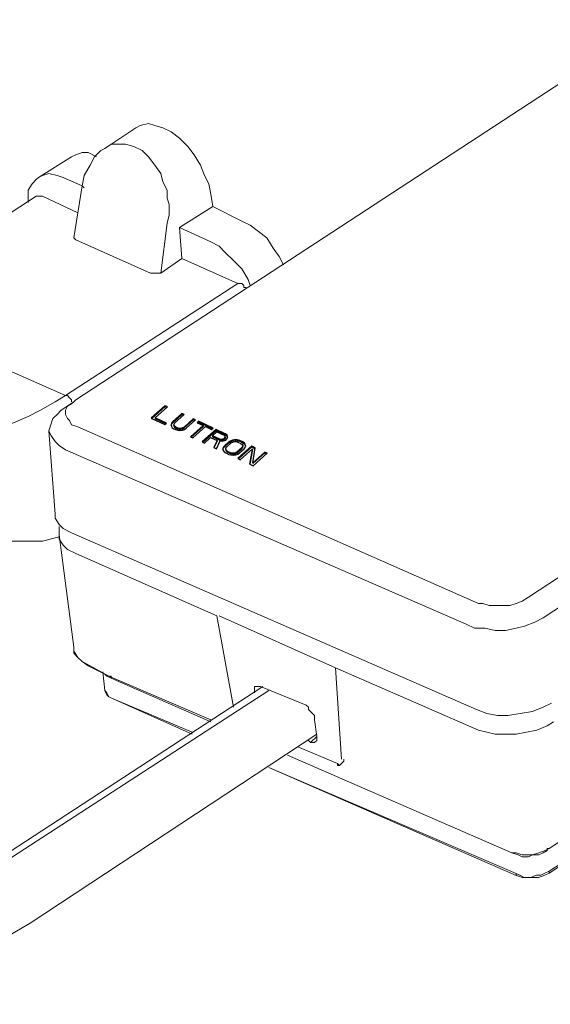
# Model space of a CAD drawing. Units: inches. Extents: x -12.6 to 25.7, y -18.4 to 16.9.
# Drawn here: x 9.6 to 9.9, y -7 to -6.5 of the extents above; entities that cross this region are included whole.
import ezdxf

# ---------------------------------------------------------------- set-up
doc = ezdxf.new("R2010")
doc.units = ezdxf.units.IN
doc.header["$MEASUREMENT"] = 0
doc.layers.add('Device', color=7, linetype='Continuous')

msp = doc.modelspace()

# ---------------------------------------------------------------- linework, layer by layer
at = {"layer": 'Device', "color": 7, "linetype": 'Continuous'}
for p, q in [((9.67654, -6.72719), (9.66938, -6.7336)), ((9.66973, -6.73376), (9.67657, -6.72764)), ((9.67149, -6.73332), (9.67772, -6.72774)), ((9.67654, -6.72719), (9.67657, -6.72764)), ((9.67772, -6.72774), (9.67654, -6.72719)), ((9.67657, -6.72764), (9.6774, -6.72803)), ((9.68511, -6.73117), (9.68039, -6.7354)), ((9.68043, -6.73584), (9.68514, -6.73162)), ((9.68158, -6.73594), (9.6863, -6.73172)), ((9.68511, -6.73117), (9.68514, -6.73162)), ((9.6863, -6.73172), (9.68511, -6.73117)), ((9.68514, -6.73162), (9.68597, -6.73201)), ((9.66938, -6.7336), (9.67641, -6.73686)), ((9.67149, -6.73332), (9.6715, -6.73376)), ((9.67733, -6.73603), (9.67149, -6.73332)), ((9.6715, -6.73376), (9.67701, -6.73632)), ((9.67641, -6.73686), (9.67733, -6.73603)), ((9.67982, -6.73617), (9.6796, -6.7369)), ((9.6796, -6.7369), (9.67978, -6.7378)), ((9.67967, -6.73725), (9.67986, -6.73661)), ((9.68039, -6.7354), (9.67982, -6.73617)), ((9.67982, -6.73617), (9.67986, -6.73661)), ((9.67986, -6.73661), (9.68043, -6.73584)), ((9.68039, -6.7354), (9.68043, -6.73584)), ((9.6811, -6.73716), (9.68116, -6.73658)), ((9.68116, -6.73658), (9.68158, -6.73594)), ((9.69096, -6.73388), (9.68624, -6.73811)), ((9.68627, -6.73856), (9.69099, -6.73434)), ((9.68742, -6.73866), (9.69214, -6.73444)), ((9.69096, -6.73388), (9.69099, -6.73434)), ((9.69214, -6.73444), (9.69096, -6.73388)), ((9.69099, -6.73434), (9.69182, -6.73472)), ((9.69368, -6.73515), (9.69291, -6.73584)), ((9.69291, -6.73584), (9.69603, -6.73729)), ((9.69327, -6.73601), (9.69371, -6.73561)), ((9.69368, -6.73515), (9.69371, -6.73561)), ((9.70111, -6.7386), (9.69368, -6.73515)), ((9.69371, -6.73561), (9.70078, -6.73889)), ((9.67978, -6.7378), (9.68025, -6.73844)), ((9.68025, -6.73844), (9.68108, -6.73903)), ((9.68108, -6.73903), (9.68186, -6.73939)), ((9.6811, -6.73716), (9.68112, -6.73761)), ((9.68138, -6.73771), (9.6811, -6.73716)), ((9.68112, -6.73761), (9.6814, -6.73815)), ((9.68138, -6.73771), (9.6814, -6.73815)), ((9.682, -6.7382), (9.68138, -6.73771)), ((9.6814, -6.73815), (9.68202, -6.73865)), ((9.68186, -6.73939), (9.68299, -6.73971)), ((9.682, -6.7382), (9.68202, -6.73865)), ((9.68278, -6.73856), (9.682, -6.7382)), ((9.68202, -6.73865), (9.6828, -6.73901)), ((9.68278, -6.73856), (9.6828, -6.73901)), ((9.68371, -6.73879), (9.68278, -6.73856)), ((9.6828, -6.73901), (9.68374, -6.73924)), ((9.68299, -6.73971), (9.68407, -6.7398)), ((9.68371, -6.73879), (9.68374, -6.73924)), ((9.68459, -6.73879), (9.68371, -6.73879)), ((9.68374, -6.73924), (9.68462, -6.73924)), ((9.68407, -6.7398), (9.68546, -6.73962)), ((9.68544, -6.73856), (9.68459, -6.73879)), ((9.68459, -6.73879), (9.68462, -6.73924)), ((9.68462, -6.73924), (9.68547, -6.73901)), ((9.68624, -6.73811), (9.68544, -6.73856)), ((9.68544, -6.73856), (9.68547, -6.73901)), ((9.68546, -6.73962), (9.68646, -6.73925)), ((9.68547, -6.73901), (9.68627, -6.73856)), ((9.68624, -6.73811), (9.68627, -6.73856)), ((9.68646, -6.73925), (9.68742, -6.73866)), ((9.69603, -6.73729), (9.68964, -6.74301)), ((9.69, -6.74317), (9.69607, -6.73773)), ((9.69083, -6.74356), (9.69722, -6.73784)), ((9.70265, -6.73932), (9.69549, -6.74573)), ((9.69584, -6.74589), (9.70268, -6.73977)), ((9.69603, -6.73729), (9.69607, -6.73773)), ((9.69722, -6.73784), (9.70033, -6.73929)), ((9.70033, -6.73929), (9.70111, -6.7386)), ((9.70079, -6.74259), (9.70306, -6.74056)), ((9.70265, -6.73932), (9.70268, -6.73977)), ((9.70733, -6.74149), (9.70265, -6.73932)), ((9.70268, -6.73977), (9.70736, -6.74194)), ((9.70306, -6.74056), (9.70675, -6.74227)), ((9.70733, -6.74149), (9.70736, -6.74194)), ((9.70816, -6.74208), (9.70733, -6.74149)), ((9.70736, -6.74194), (9.70818, -6.74253)), ((9.68964, -6.74301), (9.69083, -6.74356)), ((9.69549, -6.74573), (9.69668, -6.74628)), ((9.69668, -6.74628), (9.69987, -6.74342)), ((9.69987, -6.74342), (9.70317, -6.74495)), ((9.70079, -6.74259), (9.70081, -6.74304)), ((9.70449, -6.7443), (9.70079, -6.74259)), ((9.70081, -6.74304), (9.70451, -6.74476)), ((9.70317, -6.74495), (9.70153, -6.74853)), ((9.70173, -6.74862), (9.70321, -6.74539)), ((9.70292, -6.74917), (9.70466, -6.74522)), ((9.70317, -6.74495), (9.70321, -6.74539)), ((9.70449, -6.7443), (9.70451, -6.74476)), ((9.70522, -6.74444), (9.70449, -6.7443)), ((9.70451, -6.74476), (9.70525, -6.74489)), ((9.70466, -6.74522), (9.70574, -6.74531)), ((9.70591, -6.74435), (9.70522, -6.74444)), ((9.70522, -6.74444), (9.70525, -6.74489)), ((9.70525, -6.74489), (9.70594, -6.7448)), ((9.70574, -6.74531), (9.70693, -6.74504)), ((9.70656, -6.74403), (9.70591, -6.74435)), ((9.70591, -6.74435), (9.70594, -6.7448)), ((9.70594, -6.7448), (9.70659, -6.74448)), ((9.70701, -6.74363), (9.70656, -6.74403)), ((9.70656, -6.74403), (9.70659, -6.74448)), ((9.70659, -6.74448), (9.70705, -6.74407)), ((9.70675, -6.74227), (9.70718, -6.74268)), ((9.70917, -6.74566), (9.70689, -6.74771)), ((9.70693, -6.74504), (9.70759, -6.74472)), ((9.70693, -6.74815), (9.70921, -6.74611)), ((9.70727, -6.74313), (9.70701, -6.74363)), ((9.70701, -6.74363), (9.70705, -6.74407)), ((9.70705, -6.74407), (9.70731, -6.74357)), ((9.70718, -6.74268), (9.70727, -6.74313)), ((9.70727, -6.74313), (9.70731, -6.74357)), ((9.70759, -6.74472), (9.7082, -6.74417)), ((9.70808, -6.74826), (9.71036, -6.74621)), ((9.70816, -6.74208), (9.70818, -6.74253)), ((9.70848, -6.74286), (9.70816, -6.74208)), ((9.70818, -6.74253), (9.70847, -6.74323)), ((9.7082, -6.74417), (9.70846, -6.74367)), ((9.70846, -6.74367), (9.70848, -6.74286)), ((9.71013, -6.74507), (9.70917, -6.74566)), ((9.70917, -6.74566), (9.70921, -6.74611)), ((9.70921, -6.74611), (9.71017, -6.74552)), ((9.71113, -6.74471), (9.71013, -6.74507)), ((9.71013, -6.74507), (9.71017, -6.74552)), ((9.71017, -6.74552), (9.71116, -6.74516)), ((9.71036, -6.74621), (9.71116, -6.74576)), ((9.71252, -6.74452), (9.71113, -6.74471)), ((9.71113, -6.74471), (9.71116, -6.74516)), ((9.71116, -6.74516), (9.71255, -6.74498)), ((9.71116, -6.74576), (9.712, -6.74554)), ((9.712, -6.74554), (9.71289, -6.74554)), ((9.71252, -6.74452), (9.71255, -6.74498)), ((9.71361, -6.74461), (9.71252, -6.74452)), ((9.71255, -6.74498), (9.71364, -6.74507)), ((9.71289, -6.74554), (9.71382, -6.74576)), ((9.71361, -6.74461), (9.71364, -6.74507)), ((9.71474, -6.74493), (9.71361, -6.74461)), ((9.71364, -6.74507), (9.71476, -6.74538)), ((9.71382, -6.74576), (9.71537, -6.74648)), ((9.71474, -6.74493), (9.71476, -6.74538)), ((9.7163, -6.74566), (9.71474, -6.74493)), ((9.71476, -6.74538), (9.71632, -6.74611)), ((9.71537, -6.74648), (9.716, -6.74698)), ((9.716, -6.74698), (9.71628, -6.74752)), ((9.7163, -6.74566), (9.71632, -6.74611)), ((9.71712, -6.74625), (9.7163, -6.74566)), ((9.71632, -6.74611), (9.71714, -6.7467)), ((9.71712, -6.74625), (9.71714, -6.7467)), ((9.7176, -6.74688), (9.71712, -6.74625)), ((9.71714, -6.7467), (9.71762, -6.74733)), ((9.71777, -6.74779), (9.7176, -6.74688)), ((9.70153, -6.74853), (9.70292, -6.74917)), ((9.70633, -6.74848), (9.70611, -6.74921)), ((9.70611, -6.74921), (9.70628, -6.75011)), ((9.70617, -6.74956), (9.70636, -6.74893)), ((9.70628, -6.75011), (9.70676, -6.75075)), ((9.70689, -6.74771), (9.70633, -6.74848)), ((9.70633, -6.74848), (9.70636, -6.74893)), ((9.70636, -6.74893), (9.70693, -6.74815)), ((9.70676, -6.75075), (9.70758, -6.75134)), ((9.70689, -6.74771), (9.70693, -6.74815)), ((9.70758, -6.75134), (9.70914, -6.75207)), ((9.7076, -6.74948), (9.70767, -6.74889)), ((9.7076, -6.74948), (9.70762, -6.74992)), ((9.70788, -6.75002), (9.7076, -6.74948)), ((9.70762, -6.74992), (9.7079, -6.75047)), ((9.70767, -6.74889), (9.70808, -6.74826)), ((9.70788, -6.75002), (9.7079, -6.75047)), ((9.70851, -6.75051), (9.70788, -6.75002)), ((9.7079, -6.75047), (9.70853, -6.75096)), ((9.70851, -6.75051), (9.70853, -6.75096)), ((9.71006, -6.75124), (9.70851, -6.75051)), ((9.70853, -6.75096), (9.71009, -6.75169)), ((9.70914, -6.75207), (9.71027, -6.75238)), ((9.71006, -6.75124), (9.71009, -6.75169)), ((9.71099, -6.75146), (9.71006, -6.75124)), ((9.71009, -6.75169), (9.71102, -6.75191)), ((9.71099, -6.75146), (9.71102, -6.75191)), ((9.71188, -6.75146), (9.71099, -6.75146)), ((9.71102, -6.75191), (9.71191, -6.75191)), ((9.71272, -6.75124), (9.71188, -6.75146)), ((9.71188, -6.75146), (9.71191, -6.75191)), ((9.71191, -6.75191), (9.71275, -6.75169)), ((9.71352, -6.75078), (9.71272, -6.75124)), ((9.71272, -6.75124), (9.71275, -6.75169)), ((9.71275, -6.75169), (9.71356, -6.75123)), ((9.71275, -6.75229), (9.71375, -6.75193)), ((9.7158, -6.74874), (9.71352, -6.75078)), ((9.71352, -6.75078), (9.71356, -6.75123)), ((9.71356, -6.75123), (9.71584, -6.74919)), ((9.71375, -6.75193), (9.7147, -6.75133)), ((9.72097, -6.74782), (9.71381, -6.75423)), ((9.71416, -6.7544), (9.721, -6.74828)), ((9.7147, -6.75133), (9.71699, -6.74929)), ((9.71499, -6.75478), (9.72121, -6.74922)), ((9.71621, -6.74811), (9.7158, -6.74874)), ((9.7158, -6.74874), (9.71584, -6.74919)), ((9.71584, -6.74919), (9.71625, -6.74855)), ((9.71628, -6.74752), (9.71621, -6.74811)), ((9.71621, -6.74811), (9.71625, -6.74855)), ((9.71625, -6.74855), (9.71632, -6.74797)), ((9.71628, -6.74752), (9.71632, -6.74797)), ((9.71699, -6.74929), (9.71755, -6.74852)), ((9.71755, -6.74852), (9.71777, -6.74779)), ((9.71762, -6.74733), (9.71771, -6.7478)), ((9.72121, -6.74922), (9.71985, -6.75704)), ((9.71997, -6.75706), (9.72125, -6.74964)), ((9.72097, -6.74782), (9.721, -6.74828)), ((9.72273, -6.74865), (9.72097, -6.74782)), ((9.721, -6.74828), (9.72257, -6.74901)), ((9.72121, -6.74922), (9.72125, -6.74964)), ((9.72153, -6.75633), (9.72273, -6.74865)), ((9.72759, -6.7509), (9.72153, -6.75633)), ((9.72154, -6.7568), (9.72762, -6.75136)), ((9.72162, -6.75786), (9.72878, -6.75145)), ((9.72759, -6.7509), (9.72762, -6.75136)), ((9.72878, -6.75145), (9.72759, -6.7509)), ((9.72762, -6.75136), (9.72845, -6.75174)), ((9.71027, -6.75238), (9.71136, -6.75247)), ((9.71136, -6.75247), (9.71275, -6.75229)), ((9.71381, -6.75423), (9.71499, -6.75478)), ((9.71985, -6.75704), (9.72162, -6.75786)), ((9.72153, -6.75633), (9.72154, -6.7568))]:
    msp.add_line(p, q, dxfattribs=at)
at = {"layer": 'Device', "lineweight": 9}
for points in [[(9.92848, -6.52961), (9.92848, -6.52961), (9.63083, -6.72415), (9.63083, -6.72415)], [(9.64571, -6.59552), (9.64571, -6.59552), (9.66165, -6.58489), (9.66165, -6.58489)], [(9.61169, -6.6104), (9.61169, -6.6104), (9.6287, -6.59977), (9.6287, -6.59977)], [(9.62445, -6.6104), (9.62445, -6.6104), (9.63402, -6.61466), (9.63402, -6.61466)], [(9.62976, -6.64123), (9.62976, -6.64123), (9.63402, -6.61466), (9.63402, -6.61466)], [(9.52239, -6.67738), (9.52239, -6.67738), (9.61063, -6.61997), (9.61063, -6.61997)], [(9.61382, -6.61997), (9.61382, -6.61997), (9.63189, -6.62848), (9.63189, -6.62848)], [(9.70099, -6.62529), (9.70099, -6.62529), (9.69992, -6.61891), (9.69992, -6.61891)], [(9.68398, -6.63592), (9.68398, -6.63592), (9.70099, -6.62529), (9.70099, -6.62529)], [(9.71587, -6.63273), (9.71587, -6.63273), (9.70099, -6.62529), (9.70099, -6.62529)], [(9.86257, -6.82514), (9.86257, -6.82514), (10.15917, -6.6306), (10.15917, -6.6306)], [(9.6776, -6.63379), (9.6776, -6.63379), (9.67441, -6.6593), (9.67441, -6.6593)], [(9.68504, -6.65186), (9.68504, -6.65186), (9.68398, -6.63592), (9.68398, -6.63592)], [(9.68398, -6.63592), (9.68398, -6.63592), (9.69992, -6.64336), (9.69992, -6.64336)], [(9.87001, -6.83577), (9.87001, -6.83577), (10.16661, -6.64123), (10.16661, -6.64123)], [(9.6691, -6.6593), (9.6691, -6.6593), (9.63083, -6.64229), (9.63083, -6.64229)], [(9.67441, -6.6593), (9.67441, -6.6593), (9.68504, -6.65186), (9.68504, -6.65186)], [(9.68504, -6.65186), (9.68504, -6.65186), (9.71374, -6.66462), (9.71374, -6.66462)], [(9.71374, -6.66462), (9.71374, -6.66462), (9.62551, -6.72202), (9.62551, -6.72202)], [(9.62551, -6.72202), (9.62551, -6.72202), (9.52452, -6.67738), (9.52452, -6.67738)], [(9.62976, -6.72521), (9.62976, -6.72521), (9.62338, -6.72947), (9.62338, -6.72947)], [(9.6287, -6.72521), (9.6287, -6.72521), (9.6287, -6.72415), (9.6287, -6.72415)], [(9.63083, -6.72415), (9.63083, -6.72415), (9.62976, -6.72521), (9.62976, -6.72521)], [(9.61701, -6.7401), (9.61701, -6.7401), (9.6202, -6.78262), (9.6202, -6.78262)], [(9.63189, -6.73797), (9.63189, -6.73797), (9.83706, -6.82833), (9.83706, -6.82833)], [(9.62551, -6.74966), (9.62551, -6.74966), (9.83068, -6.83896), (9.83068, -6.83896)], [(9.6287, -6.79219), (9.6287, -6.79219), (9.836, -6.88255), (9.836, -6.88255)], [(9.8732, -6.95377), (9.8732, -6.95377), (10.12621, -6.78793), (10.12621, -6.78793)], [(9.62976, -6.85065), (9.62976, -6.85065), (9.62232, -6.79325), (9.62232, -6.79325)], [(9.63083, -6.80282), (9.63083, -6.80282), (9.70311, -6.83471), (9.70311, -6.83471)], [(9.70311, -6.83471), (9.70311, -6.83471), (9.71162, -6.88148), (9.71162, -6.88148)], [(9.70418, -6.83471), (9.70418, -6.83471), (9.76371, -6.86129), (9.76371, -6.86129)], [(9.63827, -6.86022), (9.63827, -6.86022), (9.6372, -6.86022), (9.6372, -6.86022)], [(9.64783, -6.86554), (9.64783, -6.86554), (9.6372, -6.86022), (9.6372, -6.86022)], [(9.63827, -6.86022), (9.63827, -6.86022), (9.64783, -6.86554), (9.64783, -6.86554)], [(9.7669, -6.90806), (9.7669, -6.90806), (9.76371, -6.86129), (9.76371, -6.86129)], [(9.76371, -6.86129), (9.76371, -6.86129), (9.83706, -6.89318), (9.83706, -6.89318)], [(9.64465, -6.86341), (9.64465, -6.86341), (9.64571, -6.87298), (9.64571, -6.87298)], [(9.64571, -6.86447), (9.64571, -6.86447), (9.64677, -6.86554), (9.64677, -6.86554)], [(9.64677, -6.86554), (9.64677, -6.86554), (9.6489, -6.8666), (9.6489, -6.8666)], [(9.64783, -6.86554), (9.64783, -6.86554), (9.69992, -6.88786), (9.69992, -6.88786)], [(9.64783, -6.86554), (9.64783, -6.86554), (9.64783, -6.86554), (9.64783, -6.86554)], [(9.6489, -6.8666), (9.6489, -6.8666), (9.69992, -6.88892), (9.69992, -6.88892)], [(9.5798, -6.96653), (9.5798, -6.96653), (9.7265, -6.87085), (9.7265, -6.87085)], [(9.58511, -6.96653), (9.58511, -6.96653), (9.72969, -6.87298), (9.72969, -6.87298)], [(9.74883, -6.88042), (9.74883, -6.88042), (9.72544, -6.87085), (9.72544, -6.87085)], [(9.69036, -6.8953), (9.69036, -6.8953), (9.64996, -6.87723), (9.64996, -6.87723)], [(9.69036, -6.89424), (9.69036, -6.89424), (9.64996, -6.87723), (9.64996, -6.87723)], [(9.75414, -6.89637), (9.75414, -6.89637), (9.75308, -6.88786), (9.75308, -6.88786)], [(9.60744, -6.99204), (9.60744, -6.99204), (9.75414, -6.8953), (9.75414, -6.8953)], [(9.75095, -6.89956), (9.75095, -6.89956), (9.75414, -6.89637), (9.75414, -6.89637)], [(9.76477, -6.91019), (9.76477, -6.91019), (9.74457, -6.90168), (9.74457, -6.90168)], [(9.74989, -6.89849), (9.74989, -6.89849), (9.75095, -6.89956), (9.75095, -6.89956)], [(9.73926, -6.90593), (9.73926, -6.90593), (9.85407, -6.9559), (9.85407, -6.9559)], [(9.73926, -6.90593), (9.73926, -6.90593), (9.85407, -6.9559), (9.85407, -6.9559)], [(9.96134, -6.90802), (9.96134, -6.90802), (9.87311, -6.96544), (9.87311, -6.96544)], [(9.96134, -6.90802), (9.96134, -6.90802), (9.87311, -6.96644), (9.87311, -6.96644)], [(9.85619, -6.96759), (9.85619, -6.96759), (9.72969, -6.91231), (9.72969, -6.91231)], [(9.85619, -6.96653), (9.85619, -6.96653), (9.72969, -6.91231), (9.72969, -6.91231)], [(9.76583, -6.91125), (9.76583, -6.91125), (9.76477, -6.91019), (9.76477, -6.91019)], [(9.7669, -6.91019), (9.7669, -6.91019), (9.76583, -6.91125), (9.76583, -6.91125)], [(9.7669, -6.91019), (9.7669, -6.91019), (9.7669, -6.91019), (9.7669, -6.91019)], [(9.85832, -6.96759), (9.85832, -6.96759), (9.85619, -6.96653), (9.85619, -6.96653)]]:
    msp.add_open_spline(points, degree=3, dxfattribs=at)
for points, knots in [([(9.69992, -6.61891), (9.69992, -6.61891), (9.69886, -6.61359), (9.69886, -6.61359), (9.69886, -6.61359), (9.69674, -6.60934), (9.69674, -6.60934), (9.69674, -6.60934), (9.69461, -6.60402), (9.69461, -6.60402), (9.69461, -6.60402), (9.69142, -6.59871), (9.69142, -6.59871), (9.69142, -6.59871), (9.68823, -6.59446), (9.68823, -6.59446), (9.68823, -6.59446), (9.68398, -6.59021), (9.68398, -6.59021), (9.68398, -6.59021), (9.67973, -6.58702), (9.67973, -6.58702), (9.67973, -6.58702), (9.67547, -6.58489), (9.67547, -6.58489), (9.67547, -6.58489), (9.67122, -6.58383), (9.67122, -6.58383), (9.67122, -6.58383), (9.66803, -6.58276), (9.66803, -6.58276), (9.66803, -6.58276), (9.66378, -6.58383), (9.66378, -6.58383), (9.66378, -6.58383), (9.66165, -6.58489), (9.66165, -6.58489)], [0, 0, 0, 0, 1, 1, 1, 2, 2, 2, 3, 3, 3, 4, 4, 4, 5, 5, 5, 6, 6, 6, 7, 7, 7, 8, 8, 8, 9, 9, 9, 10, 10, 10, 11, 11, 11, 12, 12, 12, 12]), ([(9.64571, -6.59552), (9.64571, -6.59552), (9.64358, -6.59658), (9.64358, -6.59658), (9.64358, -6.59658), (9.64039, -6.59977), (9.64039, -6.59977), (9.64039, -6.59977), (9.63827, -6.60402), (9.63827, -6.60402), (9.63827, -6.60402), (9.63508, -6.60934), (9.63508, -6.60934), (9.63508, -6.60934), (9.63402, -6.61466), (9.63402, -6.61466)], [0, 0, 0, 0, 1, 1, 1, 2, 2, 2, 3, 3, 3, 4, 4, 4, 5, 5, 5, 5]), ([(9.64571, -6.59552), (9.64571, -6.59552), (9.6489, -6.59339), (9.6489, -6.59339), (9.6489, -6.59339), (9.65209, -6.59339), (9.65209, -6.59339), (9.65209, -6.59339), (9.65634, -6.59339), (9.65634, -6.59339), (9.65634, -6.59339), (9.66059, -6.59446), (9.66059, -6.59446)], [0, 0, 0, 0, 1, 1, 1, 2, 2, 2, 3, 3, 3, 4, 4, 4, 4]), ([(9.66059, -6.59446), (9.66059, -6.59446), (9.66484, -6.59658), (9.66484, -6.59658), (9.66484, -6.59658), (9.66803, -6.59977), (9.66803, -6.59977), (9.66803, -6.59977), (9.67122, -6.60402), (9.67122, -6.60402), (9.67122, -6.60402), (9.67441, -6.60828), (9.67441, -6.60828), (9.67441, -6.60828), (9.67547, -6.61253), (9.67547, -6.61253), (9.67547, -6.61253), (9.6776, -6.61678), (9.6776, -6.61678), (9.6776, -6.61678), (9.6776, -6.62103), (9.6776, -6.62103), (9.6776, -6.62103), (9.67866, -6.62422), (9.67866, -6.62422), (9.67866, -6.62422), (9.67866, -6.62741), (9.67866, -6.62741), (9.67866, -6.62741), (9.67866, -6.62954), (9.67866, -6.62954), (9.67866, -6.62954), (9.6776, -6.63379), (9.6776, -6.63379)], [0, 0, 0, 0, 1, 1, 1, 2, 2, 2, 3, 3, 3, 4, 4, 4, 5, 5, 5, 6, 6, 6, 7, 7, 7, 8, 8, 8, 9, 9, 9, 10, 10, 10, 11, 11, 11, 11]), ([(9.64146, -6.59977), (9.64146, -6.59977), (9.6372, -6.59765), (9.6372, -6.59765), (9.6372, -6.59765), (9.63402, -6.59765), (9.63402, -6.59765), (9.63402, -6.59765), (9.63083, -6.59871), (9.63083, -6.59871), (9.63083, -6.59871), (9.6287, -6.59977), (9.6287, -6.59977)], [0, 0, 0, 0, 1, 1, 1, 2, 2, 2, 3, 3, 3, 4, 4, 4, 4]), ([(9.61169, -6.6104), (9.61169, -6.6104), (9.61063, -6.61147), (9.61063, -6.61147), (9.61063, -6.61147), (9.6085, -6.61359), (9.6085, -6.61359), (9.6085, -6.61359), (9.60638, -6.61678), (9.60638, -6.61678), (9.60638, -6.61678), (9.60638, -6.62103), (9.60638, -6.62103), (9.60638, -6.62103), (9.60638, -6.62316), (9.60638, -6.62316)], [0, 0, 0, 0, 1, 1, 1, 2, 2, 2, 3, 3, 3, 4, 4, 4, 5, 5, 5, 5]), ([(9.62445, -6.6104), (9.62445, -6.6104), (9.62126, -6.60934), (9.62126, -6.60934), (9.62126, -6.60934), (9.61701, -6.60828), (9.61701, -6.60828), (9.61701, -6.60828), (9.61382, -6.60934), (9.61382, -6.60934), (9.61382, -6.60934), (9.61169, -6.6104), (9.61169, -6.6104)], [0, 0, 0, 0, 1, 1, 1, 2, 2, 2, 3, 3, 3, 4, 4, 4, 4]), ([(9.63402, -6.61466), (9.63402, -6.61466), (9.63402, -6.61466), (9.63402, -6.61466), (9.63402, -6.61466), (9.63508, -6.61572), (9.63508, -6.61572), (9.63508, -6.61572), (9.63508, -6.61572), (9.63508, -6.61572)], [0, 0, 0, 0, 1, 1, 1, 2, 2, 2, 3, 3, 3, 3]), ([(9.61063, -6.61997), (9.61063, -6.61997), (9.61169, -6.61997), (9.61169, -6.61997), (9.61169, -6.61997), (9.61275, -6.61997), (9.61275, -6.61997), (9.61275, -6.61997), (9.61382, -6.61997), (9.61382, -6.61997)], [0, 0, 0, 0, 1, 1, 1, 2, 2, 2, 3, 3, 3, 3]), ([(9.73713, -6.65505), (9.73713, -6.65505), (9.73501, -6.6508), (9.73501, -6.6508), (9.73501, -6.6508), (9.73182, -6.64655), (9.73182, -6.64655), (9.73182, -6.64655), (9.72863, -6.64123), (9.72863, -6.64123), (9.72863, -6.64123), (9.72438, -6.63804), (9.72438, -6.63804), (9.72438, -6.63804), (9.72012, -6.63485), (9.72012, -6.63485), (9.72012, -6.63485), (9.71587, -6.63273), (9.71587, -6.63273)], [0, 0, 0, 0, 1, 1, 1, 2, 2, 2, 3, 3, 3, 4, 4, 4, 5, 5, 5, 6, 6, 6, 6]), ([(9.62976, -6.64123), (9.62976, -6.64123), (9.62976, -6.64123), (9.62976, -6.64123), (9.62976, -6.64123), (9.63083, -6.64229), (9.63083, -6.64229), (9.63083, -6.64229), (9.63083, -6.64229), (9.63083, -6.64229)], [0, 0, 0, 0, 1, 1, 1, 2, 2, 2, 3, 3, 3, 3]), ([(9.72012, -6.66568), (9.72012, -6.66568), (9.71906, -6.66249), (9.71906, -6.66249), (9.71906, -6.66249), (9.71587, -6.65718), (9.71587, -6.65718), (9.71587, -6.65718), (9.71162, -6.65293), (9.71162, -6.65293), (9.71162, -6.65293), (9.70737, -6.64867), (9.70737, -6.64867), (9.70737, -6.64867), (9.70418, -6.64548), (9.70418, -6.64548), (9.70418, -6.64548), (9.69992, -6.64336), (9.69992, -6.64336)], [0, 0, 0, 0, 1, 1, 1, 2, 2, 2, 3, 3, 3, 4, 4, 4, 5, 5, 5, 6, 6, 6, 6]), ([(9.6691, -6.6593), (9.6691, -6.6593), (9.67016, -6.6593), (9.67016, -6.6593), (9.67016, -6.6593), (9.67122, -6.6593), (9.67122, -6.6593), (9.67122, -6.6593), (9.67229, -6.6593), (9.67229, -6.6593), (9.67229, -6.6593), (9.67335, -6.6593), (9.67335, -6.6593), (9.67335, -6.6593), (9.67441, -6.6593), (9.67441, -6.6593)], [0, 0, 0, 0, 1, 1, 1, 2, 2, 2, 3, 3, 3, 4, 4, 4, 5, 5, 5, 5]), ([(9.71374, -6.66462), (9.71374, -6.66462), (9.71587, -6.66462), (9.71587, -6.66462), (9.71587, -6.66462), (9.71693, -6.66568), (9.71693, -6.66568), (9.71693, -6.66568), (9.71693, -6.66675), (9.71693, -6.66675), (9.71693, -6.66675), (9.718, -6.66675), (9.718, -6.66675)], [0, 0, 0, 0, 1, 1, 1, 2, 2, 2, 3, 3, 3, 4, 4, 4, 4]), ([(9.59043, -6.73903), (9.59043, -6.73903), (9.59893, -6.73584), (9.59893, -6.73584), (9.59893, -6.73584), (9.60638, -6.73265), (9.60638, -6.73265), (9.60638, -6.73265), (9.61275, -6.72947), (9.61275, -6.72947), (9.61275, -6.72947), (9.6202, -6.72521), (9.6202, -6.72521), (9.6202, -6.72521), (9.62551, -6.72202), (9.62551, -6.72202)], [0, 0, 0, 0, 1, 1, 1, 2, 2, 2, 3, 3, 3, 4, 4, 4, 5, 5, 5, 5]), ([(9.6287, -6.72415), (9.6287, -6.72415), (9.62764, -6.72309), (9.62764, -6.72309), (9.62764, -6.72309), (9.62657, -6.72202), (9.62657, -6.72202), (9.62657, -6.72202), (9.62551, -6.72202), (9.62551, -6.72202)], [0, 0, 0, 0, 1, 1, 1, 2, 2, 2, 3, 3, 3, 3]), ([(9.62976, -6.72521), (9.62976, -6.72521), (9.6287, -6.72628), (9.6287, -6.72628), (9.6287, -6.72628), (9.62657, -6.72734), (9.62657, -6.72734), (9.62657, -6.72734), (9.62551, -6.72947), (9.62551, -6.72947), (9.62551, -6.72947), (9.62551, -6.73159), (9.62551, -6.73159), (9.62551, -6.73159), (9.62657, -6.73372), (9.62657, -6.73372), (9.62657, -6.73372), (9.62764, -6.73478), (9.62764, -6.73478), (9.62764, -6.73478), (9.6287, -6.73691), (9.6287, -6.73691), (9.6287, -6.73691), (9.63189, -6.73797), (9.63189, -6.73797)], [0, 0, 0, 0, 1, 1, 1, 2, 2, 2, 3, 3, 3, 4, 4, 4, 5, 5, 5, 6, 6, 6, 7, 7, 7, 8, 8, 8, 8]), ([(9.62338, -6.72947), (9.62338, -6.72947), (9.62126, -6.73159), (9.62126, -6.73159), (9.62126, -6.73159), (9.61913, -6.73372), (9.61913, -6.73372), (9.61913, -6.73372), (9.61807, -6.73691), (9.61807, -6.73691), (9.61807, -6.73691), (9.61701, -6.7401), (9.61701, -6.7401)], [0, 0, 0, 0, 1, 1, 1, 2, 2, 2, 3, 3, 3, 4, 4, 4, 4]), ([(9.61701, -6.7401), (9.61701, -6.7401), (9.61807, -6.74222), (9.61807, -6.74222), (9.61807, -6.74222), (9.6202, -6.74541), (9.6202, -6.74541), (9.6202, -6.74541), (9.62232, -6.74754), (9.62232, -6.74754), (9.62232, -6.74754), (9.62551, -6.74966), (9.62551, -6.74966)], [0, 0, 0, 0, 1, 1, 1, 2, 2, 2, 3, 3, 3, 4, 4, 4, 4]), ([(9.6287, -6.79219), (9.6287, -6.79219), (9.62445, -6.79006), (9.62445, -6.79006), (9.62445, -6.79006), (9.62232, -6.78793), (9.62232, -6.78793), (9.62232, -6.78793), (9.6202, -6.78474), (9.6202, -6.78474), (9.6202, -6.78474), (9.6202, -6.78262), (9.6202, -6.78262)], [0, 0, 0, 0, 1, 1, 1, 2, 2, 2, 3, 3, 3, 4, 4, 4, 4]), ([(9.62232, -6.789), (9.62232, -6.789), (9.62232, -6.79006), (9.62232, -6.79006), (9.62232, -6.79006), (9.62232, -6.79325), (9.62232, -6.79325), (9.62232, -6.79325), (9.62232, -6.79325), (9.62232, -6.79325)], [0, 0, 0, 0, 1, 1, 1, 2, 2, 2, 3, 3, 3, 3]), ([(9.59681, -6.79644), (9.59681, -6.79644), (9.60531, -6.79644), (9.60531, -6.79644), (9.60531, -6.79644), (9.61382, -6.79644), (9.61382, -6.79644), (9.61382, -6.79644), (9.62232, -6.79431), (9.62232, -6.79431)], [0, 0, 0, 0, 1, 1, 1, 2, 2, 2, 3, 3, 3, 3]), ([(9.62232, -6.79325), (9.62232, -6.79325), (9.62232, -6.79538), (9.62232, -6.79538), (9.62232, -6.79538), (9.62445, -6.79856), (9.62445, -6.79856), (9.62445, -6.79856), (9.62657, -6.80069), (9.62657, -6.80069), (9.62657, -6.80069), (9.63083, -6.80282), (9.63083, -6.80282)], [0, 0, 0, 0, 1, 1, 1, 2, 2, 2, 3, 3, 3, 4, 4, 4, 4]), ([(9.83706, -6.82833), (9.83706, -6.82833), (9.83919, -6.82833), (9.83919, -6.82833), (9.83919, -6.82833), (9.84237, -6.82939), (9.84237, -6.82939), (9.84237, -6.82939), (9.84556, -6.82939), (9.84556, -6.82939), (9.84556, -6.82939), (9.84982, -6.82939), (9.84982, -6.82939), (9.84982, -6.82939), (9.85301, -6.82939), (9.85301, -6.82939), (9.85301, -6.82939), (9.85619, -6.82833), (9.85619, -6.82833), (9.85619, -6.82833), (9.85938, -6.82727), (9.85938, -6.82727), (9.85938, -6.82727), (9.86257, -6.82514), (9.86257, -6.82514)], [0, 0, 0, 0, 1, 1, 1, 2, 2, 2, 3, 3, 3, 4, 4, 4, 5, 5, 5, 6, 6, 6, 7, 7, 7, 8, 8, 8, 8]), ([(9.83068, -6.83896), (9.83068, -6.83896), (9.83493, -6.84109), (9.83493, -6.84109), (9.83493, -6.84109), (9.84025, -6.84109), (9.84025, -6.84109), (9.84025, -6.84109), (9.84556, -6.84215), (9.84556, -6.84215), (9.84556, -6.84215), (9.85088, -6.84215), (9.85088, -6.84215), (9.85088, -6.84215), (9.85619, -6.84109), (9.85619, -6.84109), (9.85619, -6.84109), (9.86045, -6.84002), (9.86045, -6.84002), (9.86045, -6.84002), (9.86576, -6.8379), (9.86576, -6.8379), (9.86576, -6.8379), (9.87001, -6.83577), (9.87001, -6.83577)], [0, 0, 0, 0, 1, 1, 1, 2, 2, 2, 3, 3, 3, 4, 4, 4, 5, 5, 5, 6, 6, 6, 7, 7, 7, 8, 8, 8, 8]), ([(9.63189, -6.85597), (9.63189, -6.85597), (9.62976, -6.85278), (9.62976, -6.85278), (9.62976, -6.85278), (9.62976, -6.85065), (9.62976, -6.85065)], [0, 0, 0, 0, 1, 1, 1, 2, 2, 2, 2]), ([(9.62976, -6.85065), (9.62976, -6.85065), (9.62976, -6.85384), (9.62976, -6.85384), (9.62976, -6.85384), (9.63189, -6.85597), (9.63189, -6.85597), (9.63189, -6.85597), (9.63402, -6.8581), (9.63402, -6.8581), (9.63402, -6.8581), (9.6372, -6.86022), (9.6372, -6.86022)], [0, 0, 0, 0, 1, 1, 1, 2, 2, 2, 3, 3, 3, 4, 4, 4, 4]), ([(9.63827, -6.86022), (9.63827, -6.86022), (9.63402, -6.8581), (9.63402, -6.8581), (9.63402, -6.8581), (9.63189, -6.85597), (9.63189, -6.85597)], [0, 0, 0, 0, 1, 1, 1, 2, 2, 2, 2]), ([(9.63827, -6.86022), (9.63827, -6.86022), (9.63827, -6.86022), (9.63827, -6.86022), (9.63827, -6.86022), (9.63827, -6.86022), (9.63827, -6.86022), (9.63827, -6.86022), (9.63827, -6.86022), (9.63827, -6.86022)], [0, 0, 0, 0, 1, 1, 1, 2, 2, 2, 3, 3, 3, 3]), ([(9.34593, -6.86341), (9.34593, -6.86341), (9.32785, -6.87723), (9.32785, -6.87723), (9.32785, -6.87723), (9.31297, -6.89211), (9.31297, -6.89211), (9.31297, -6.89211), (9.30234, -6.907), (9.30234, -6.907), (9.30234, -6.907), (9.29596, -6.92294), (9.29596, -6.92294), (9.29596, -6.92294), (9.29277, -6.93889), (9.29277, -6.93889), (9.29277, -6.93889), (9.2949, -6.95377), (9.2949, -6.95377), (9.2949, -6.95377), (9.29915, -6.96865), (9.29915, -6.96865), (9.29915, -6.96865), (9.30872, -6.98354), (9.30872, -6.98354), (9.30872, -6.98354), (9.32148, -6.99629), (9.32148, -6.99629), (9.32148, -6.99629), (9.33848, -7.00799), (9.33848, -7.00799), (9.33848, -7.00799), (9.35868, -7.01755), (9.35868, -7.01755), (9.35868, -7.01755), (9.38101, -7.025), (9.38101, -7.025), (9.38101, -7.025), (9.40546, -7.03031), (9.40546, -7.03031), (9.40546, -7.03031), (9.43203, -7.03244), (9.43203, -7.03244), (9.43203, -7.03244), (9.45861, -7.0335), (9.45861, -7.0335), (9.45861, -7.0335), (9.48625, -7.03137), (9.48625, -7.03137), (9.48625, -7.03137), (9.51283, -7.02819), (9.51283, -7.02819), (9.51283, -7.02819), (9.5394, -7.02181), (9.5394, -7.02181), (9.5394, -7.02181), (9.56385, -7.0133), (9.56385, -7.0133), (9.56385, -7.0133), (9.58724, -7.00374), (9.58724, -7.00374), (9.58724, -7.00374), (9.60744, -6.99204), (9.60744, -6.99204)], [0, 0, 0, 0, 1, 1, 1, 2, 2, 2, 3, 3, 3, 4, 4, 4, 5, 5, 5, 6, 6, 6, 7, 7, 7, 8, 8, 8, 9, 9, 9, 10, 10, 10, 11, 11, 11, 12, 12, 12, 13, 13, 13, 14, 14, 14, 15, 15, 15, 16, 16, 16, 17, 17, 17, 18, 18, 18, 19, 19, 19, 20, 20, 20, 21, 21, 21, 21]), ([(9.6489, -6.8666), (9.6489, -6.8666), (9.6489, -6.86554), (9.6489, -6.86554), (9.6489, -6.86554), (9.64783, -6.86554), (9.64783, -6.86554), (9.64783, -6.86554), (9.64783, -6.86554), (9.64783, -6.86554)], [0, 0, 0, 0, 1, 1, 1, 2, 2, 2, 3, 3, 3, 3]), ([(9.64996, -6.87723), (9.64996, -6.87723), (9.64783, -6.87617), (9.64783, -6.87617), (9.64783, -6.87617), (9.64677, -6.8751), (9.64677, -6.8751), (9.64677, -6.8751), (9.64571, -6.87298), (9.64571, -6.87298), (9.64571, -6.87298), (9.64571, -6.87298), (9.64571, -6.87298)], [0, 0, 0, 0, 1, 1, 1, 2, 2, 2, 3, 3, 3, 4, 4, 4, 4]), ([(9.64996, -6.87723), (9.64996, -6.87723), (9.64783, -6.87617), (9.64783, -6.87617), (9.64783, -6.87617), (9.64677, -6.87404), (9.64677, -6.87404), (9.64677, -6.87404), (9.64571, -6.87298), (9.64571, -6.87298)], [0, 0, 0, 0, 1, 1, 1, 2, 2, 2, 3, 3, 3, 3]), ([(9.72225, -6.87404), (9.72225, -6.87404), (9.72225, -6.87298), (9.72225, -6.87298), (9.72225, -6.87298), (9.72225, -6.87192), (9.72225, -6.87192), (9.72225, -6.87192), (9.72225, -6.87085), (9.72225, -6.87085), (9.72225, -6.87085), (9.72331, -6.87085), (9.72331, -6.87085)], [0, 0, 0, 0, 1, 1, 1, 2, 2, 2, 3, 3, 3, 4, 4, 4, 4]), ([(9.72331, -6.87085), (9.72331, -6.87085), (9.72331, -6.87085), (9.72331, -6.87085), (9.72331, -6.87085), (9.72438, -6.87085), (9.72438, -6.87085), (9.72438, -6.87085), (9.72544, -6.87085), (9.72544, -6.87085), (9.72544, -6.87085), (9.72544, -6.87085), (9.72544, -6.87085)], [0, 0, 0, 0, 1, 1, 1, 2, 2, 2, 3, 3, 3, 4, 4, 4, 4]), ([(9.64996, -6.87723), (9.64996, -6.87723), (9.64996, -6.87723), (9.64996, -6.87723), (9.64996, -6.87723), (9.64996, -6.87723), (9.64996, -6.87723)], [0, 0, 0, 0, 1, 1, 1, 2, 2, 2, 2]), ([(9.74883, -6.88042), (9.74883, -6.88042), (9.74989, -6.88148), (9.74989, -6.88148), (9.74989, -6.88148), (9.74989, -6.88255), (9.74989, -6.88255), (9.74989, -6.88255), (9.75095, -6.88361), (9.75095, -6.88361), (9.75095, -6.88361), (9.75201, -6.88467), (9.75201, -6.88467), (9.75201, -6.88467), (9.75308, -6.88574), (9.75308, -6.88574), (9.75308, -6.88574), (9.75308, -6.8868), (9.75308, -6.8868), (9.75308, -6.8868), (9.75308, -6.88786), (9.75308, -6.88786)], [0, 0, 0, 0, 1, 1, 1, 2, 2, 2, 3, 3, 3, 4, 4, 4, 5, 5, 5, 6, 6, 6, 7, 7, 7, 7]), ([(9.87427, -6.87936), (9.87427, -6.87936), (9.87001, -6.88148), (9.87001, -6.88148), (9.87001, -6.88148), (9.8647, -6.88361), (9.8647, -6.88361), (9.8647, -6.88361), (9.85832, -6.88467), (9.85832, -6.88467), (9.85832, -6.88467), (9.85194, -6.88574), (9.85194, -6.88574), (9.85194, -6.88574), (9.84663, -6.88574), (9.84663, -6.88574), (9.84663, -6.88574), (9.84131, -6.88467), (9.84131, -6.88467), (9.84131, -6.88467), (9.836, -6.88255), (9.836, -6.88255)], [0, 0, 0, 0, 1, 1, 1, 2, 2, 2, 3, 3, 3, 4, 4, 4, 5, 5, 5, 6, 6, 6, 7, 7, 7, 7]), ([(9.83706, -6.89318), (9.83706, -6.89318), (9.84131, -6.89424), (9.84131, -6.89424), (9.84131, -6.89424), (9.84556, -6.8953), (9.84556, -6.8953), (9.84556, -6.8953), (9.85088, -6.8953), (9.85088, -6.8953), (9.85088, -6.8953), (9.85619, -6.8953), (9.85619, -6.8953), (9.85619, -6.8953), (9.86151, -6.89424), (9.86151, -6.89424), (9.86151, -6.89424), (9.86683, -6.89318), (9.86683, -6.89318), (9.86683, -6.89318), (9.87214, -6.89105), (9.87214, -6.89105), (9.87214, -6.89105), (9.87533, -6.88892), (9.87533, -6.88892)], [0, 0, 0, 0, 1, 1, 1, 2, 2, 2, 3, 3, 3, 4, 4, 4, 5, 5, 5, 6, 6, 6, 7, 7, 7, 8, 8, 8, 8]), ([(9.75414, -6.89637), (9.75414, -6.89637), (9.75414, -6.89743), (9.75414, -6.89743), (9.75414, -6.89743), (9.75414, -6.89849), (9.75414, -6.89849), (9.75414, -6.89849), (9.75414, -6.89849), (9.75414, -6.89849), (9.75414, -6.89849), (9.75308, -6.89956), (9.75308, -6.89956)], [0, 0, 0, 0, 1, 1, 1, 2, 2, 2, 3, 3, 3, 4, 4, 4, 4]), ([(9.75308, -6.89956), (9.75308, -6.89956), (9.75308, -6.89956), (9.75308, -6.89956), (9.75308, -6.89956), (9.75201, -6.89956), (9.75201, -6.89956), (9.75201, -6.89956), (9.75201, -6.89956), (9.75201, -6.89956), (9.75201, -6.89956), (9.75095, -6.89956), (9.75095, -6.89956)], [0, 0, 0, 0, 1, 1, 1, 2, 2, 2, 3, 3, 3, 4, 4, 4, 4]), ([(9.76796, -6.90806), (9.76796, -6.90806), (9.76796, -6.90912), (9.76796, -6.90912), (9.76796, -6.90912), (9.7669, -6.91019), (9.7669, -6.91019)], [0, 0, 0, 0, 1, 1, 1, 2, 2, 2, 2]), ([(9.76477, -6.91019), (9.76477, -6.91019), (9.76477, -6.91125), (9.76477, -6.91125), (9.76477, -6.91125), (9.76583, -6.91125), (9.76583, -6.91125), (9.76583, -6.91125), (9.7669, -6.91019), (9.7669, -6.91019), (9.7669, -6.91019), (9.7669, -6.91019), (9.7669, -6.91019)], [0, 0, 0, 0, 1, 1, 1, 2, 2, 2, 3, 3, 3, 4, 4, 4, 4]), ([(9.85407, -6.9559), (9.85407, -6.9559), (9.85619, -6.9559), (9.85619, -6.9559), (9.85619, -6.9559), (9.85938, -6.95696), (9.85938, -6.95696), (9.85938, -6.95696), (9.86257, -6.95696), (9.86257, -6.95696), (9.86257, -6.95696), (9.8647, -6.95696), (9.8647, -6.95696), (9.8647, -6.95696), (9.86789, -6.9559), (9.86789, -6.9559), (9.86789, -6.9559), (9.87108, -6.95483), (9.87108, -6.95483), (9.87108, -6.95483), (9.8732, -6.95377), (9.8732, -6.95377)], [0, 0, 0, 0, 1, 1, 1, 2, 2, 2, 3, 3, 3, 4, 4, 4, 5, 5, 5, 6, 6, 6, 7, 7, 7, 7]), ([(9.85407, -6.9559), (9.85407, -6.9559), (9.85726, -6.95696), (9.85726, -6.95696), (9.85726, -6.95696), (9.85938, -6.95802), (9.85938, -6.95802), (9.85938, -6.95802), (9.86257, -6.95802), (9.86257, -6.95802), (9.86257, -6.95802), (9.8647, -6.95696), (9.8647, -6.95696), (9.8647, -6.95696), (9.86789, -6.95696), (9.86789, -6.95696), (9.86789, -6.95696), (9.87001, -6.9559), (9.87001, -6.9559), (9.87001, -6.9559), (9.87214, -6.95483), (9.87214, -6.95483)], [0, 0, 0, 0, 1, 1, 1, 2, 2, 2, 3, 3, 3, 4, 4, 4, 5, 5, 5, 6, 6, 6, 7, 7, 7, 7]), ([(9.85407, -6.9559), (9.85407, -6.9559), (9.85407, -6.9559), (9.85407, -6.9559), (9.85407, -6.9559), (9.85407, -6.9559), (9.85407, -6.9559), (9.85407, -6.9559), (9.85407, -6.9559), (9.85407, -6.9559)], [0, 0, 0, 0, 1, 1, 1, 2, 2, 2, 3, 3, 3, 3]), ([(9.87214, -6.95483), (9.87214, -6.95483), (9.87214, -6.95377), (9.87214, -6.95377), (9.87214, -6.95377), (9.8732, -6.95377), (9.8732, -6.95377), (9.8732, -6.95377), (9.8732, -6.95377), (9.8732, -6.95377)], [0, 0, 0, 0, 1, 1, 1, 2, 2, 2, 3, 3, 3, 3]), ([(9.87311, -6.96644), (9.87311, -6.96644), (9.87094, -6.96745), (9.87094, -6.96745), (9.87094, -6.96745), (9.86775, -6.96862), (9.86775, -6.96862), (9.86775, -6.96862), (9.86457, -6.96862), (9.86457, -6.96862), (9.86457, -6.96862), (9.86139, -6.96862), (9.86139, -6.96862), (9.86139, -6.96862), (9.85938, -6.96862), (9.85938, -6.96862), (9.85938, -6.96862), (9.85604, -6.96745), (9.85604, -6.96745)], [0, 0, 0, 0, 1, 1, 1, 2, 2, 2, 3, 3, 3, 4, 4, 4, 5, 5, 5, 6, 6, 6, 6]), ([(9.85619, -6.96759), (9.85619, -6.96759), (9.85619, -6.96759), (9.85619, -6.96759), (9.85619, -6.96759), (9.85619, -6.96653), (9.85619, -6.96653)], [0, 0, 0, 0, 1, 1, 1, 2, 2, 2, 2]), ([(9.87311, -6.96544), (9.87311, -6.96544), (9.87094, -6.96644), (9.87094, -6.96644), (9.87094, -6.96644), (9.86893, -6.96745), (9.86893, -6.96745), (9.86893, -6.96745), (9.86675, -6.96745), (9.86675, -6.96745), (9.86675, -6.96745), (9.86357, -6.96862), (9.86357, -6.96862), (9.86357, -6.96862), (9.86039, -6.96862), (9.86039, -6.96862), (9.86039, -6.96862), (9.85821, -6.96745), (9.85821, -6.96745)], [0, 0, 0, 0, 1, 1, 1, 2, 2, 2, 3, 3, 3, 4, 4, 4, 5, 5, 5, 6, 6, 6, 6]), ([(9.8732, -6.96653), (9.8732, -6.96653), (9.8732, -6.96653), (9.8732, -6.96653), (9.8732, -6.96653), (9.8732, -6.96546), (9.8732, -6.96546), (9.8732, -6.96546), (9.8732, -6.96546), (9.8732, -6.96546)], [0, 0, 0, 0, 1, 1, 1, 2, 2, 2, 3, 3, 3, 3])]:
    msp.add_open_spline(points, degree=3, knots=knots, dxfattribs=at)

doc.saveas('drawing.dxf')
